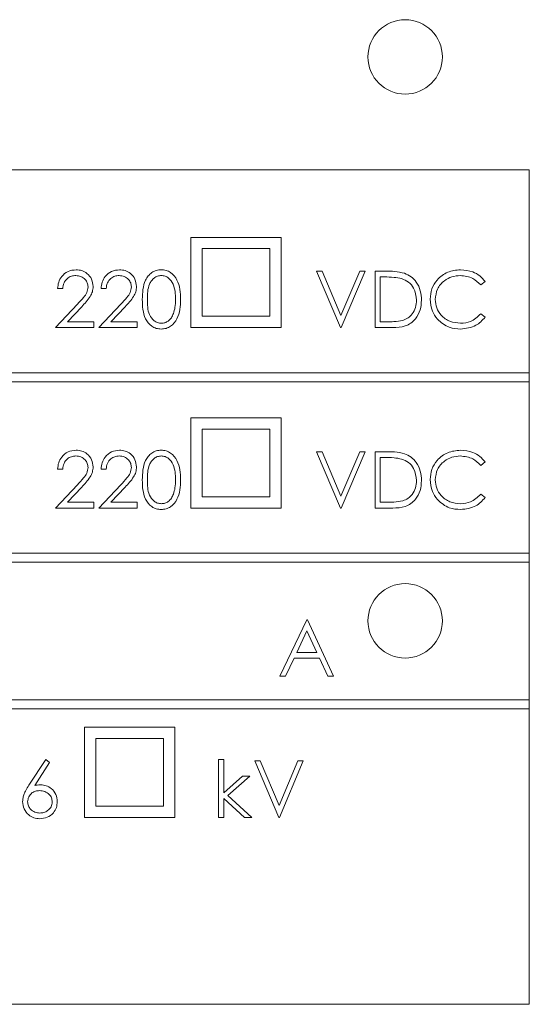
# Model space of a CAD drawing. Units: millimetres. Extents: x 209 to 27825, y 6 to 5746.
# Drawn here: x 22222 to 22245, y 4223 to 4266 of the extents above; entities that cross this region are included whole.
import ezdxf

# ---------------------------------------------------------------- set-up
doc = ezdxf.new("R2010")
doc.units = ezdxf.units.MM

msp = doc.modelspace()

# ---------------------------------------------------------------- linework, layer by layer
at = {"color": 7, "linetype": 'Continuous', "lineweight": 15}
for p, q in [((22244.636, 4259.785), (22167.636, 4259.785)), ((22244.636, 4250.785), (22244.636, 4259.785)), ((22229.636, 4252.785), (22229.636, 4256.785)), ((22229.636, 4256.785), (22233.636, 4256.785)), ((22233.636, 4256.785), (22233.636, 4252.785)), ((22230.136, 4253.285), (22230.136, 4256.285)), ((22230.136, 4256.285), (22233.136, 4256.285)), ((22233.136, 4256.285), (22233.136, 4253.285)), ((22235.454, 4255.285), (22235.214, 4255.285)), ((22235.214, 4255.285), (22236.271, 4252.785)), ((22236.287, 4253.315), (22235.454, 4255.285)), ((22237.121, 4255.285), (22236.287, 4253.315)), ((22236.303, 4252.785), (22237.361, 4255.285)), ((22237.361, 4255.285), (22237.121, 4255.285)), ((22238.314, 4255.285), (22237.81, 4255.285)), ((22237.81, 4255.285), (22237.81, 4252.785)), ((22238.034, 4255.029), (22238.21, 4255.029)), ((22238.034, 4253.042), (22238.034, 4255.029)), ((22242.485, 4254.676), (22242.681, 4254.827)), ((22223.739, 4254.516), (22223.964, 4254.516)), ((22225.662, 4254.516), (22225.887, 4254.516)), ((22224.613, 4253.82), (22223.643, 4252.785)), ((22224.178, 4253.042), (22224.804, 4253.709)), ((22226.536, 4253.82), (22225.566, 4252.785)), ((22226.101, 4253.042), (22226.727, 4253.709)), ((22233.136, 4253.285), (22230.136, 4253.285)), ((22242.681, 4253.246), (22242.485, 4253.394)), ((22225.342, 4253.042), (22224.178, 4253.042)), ((22225.342, 4252.785), (22225.342, 4253.042)), ((22227.265, 4253.042), (22226.101, 4253.042)), ((22227.265, 4252.785), (22227.265, 4253.042)), ((22238.321, 4253.042), (22238.034, 4253.042)), ((22223.643, 4252.785), (22225.342, 4252.785)), ((22225.566, 4252.785), (22227.265, 4252.785)), ((22233.636, 4252.785), (22229.636, 4252.785)), ((22236.271, 4252.785), (22236.303, 4252.785)), ((22237.81, 4252.785), (22238.584, 4252.785)), ((22167.636, 4250.785), (22244.636, 4250.785)), ((22244.636, 4250.385), (22244.636, 4250.785)), ((22244.636, 4250.385), (22167.636, 4250.385)), ((22244.636, 4242.785), (22244.636, 4250.385)), ((22229.636, 4244.785), (22229.636, 4248.785)), ((22229.636, 4248.785), (22233.636, 4248.785)), ((22233.636, 4248.785), (22233.636, 4244.785)), ((22230.136, 4245.285), (22230.136, 4248.285)), ((22230.136, 4248.285), (22233.136, 4248.285)), ((22233.136, 4248.285), (22233.136, 4245.285)), ((22235.214, 4247.285), (22236.271, 4244.785)), ((22235.454, 4247.285), (22235.214, 4247.285)), ((22236.287, 4245.315), (22235.454, 4247.285)), ((22237.121, 4247.285), (22236.287, 4245.315)), ((22236.303, 4244.785), (22237.361, 4247.285)), ((22237.361, 4247.285), (22237.121, 4247.285)), ((22238.314, 4247.285), (22237.81, 4247.285)), ((22237.81, 4247.285), (22237.81, 4244.785)), ((22238.034, 4247.029), (22238.21, 4247.029)), ((22238.034, 4245.042), (22238.034, 4247.029)), ((22242.485, 4246.676), (22242.681, 4246.827)), ((22223.739, 4246.516), (22223.964, 4246.516)), ((22225.662, 4246.516), (22225.887, 4246.516)), ((22224.613, 4245.82), (22223.643, 4244.785)), ((22224.178, 4245.042), (22224.804, 4245.709)), ((22226.536, 4245.82), (22225.566, 4244.785)), ((22226.101, 4245.042), (22226.727, 4245.709)), ((22225.342, 4245.042), (22224.178, 4245.042)), ((22225.342, 4244.785), (22225.342, 4245.042)), ((22227.265, 4245.042), (22226.101, 4245.042)), ((22227.265, 4244.785), (22227.265, 4245.042)), ((22233.136, 4245.285), (22230.136, 4245.285)), ((22238.321, 4245.042), (22238.034, 4245.042)), ((22242.681, 4245.246), (22242.485, 4245.394)), ((22223.643, 4244.785), (22225.342, 4244.785)), ((22225.566, 4244.785), (22227.265, 4244.785)), ((22233.636, 4244.785), (22229.636, 4244.785)), ((22236.271, 4244.785), (22236.303, 4244.785)), ((22237.81, 4244.785), (22238.584, 4244.785)), ((22167.636, 4242.785), (22244.636, 4242.785)), ((22244.636, 4242.385), (22244.636, 4242.785)), ((22244.636, 4242.385), (22167.636, 4242.385)), ((22244.636, 4236.285), (22244.636, 4242.385)), ((22234.772, 4239.829), (22233.586, 4237.329)), ((22234.804, 4239.829), (22234.772, 4239.829)), ((22235.958, 4237.329), (22234.804, 4239.829)), ((22234.333, 4238.387), (22234.786, 4239.342)), ((22234.786, 4239.342), (22235.226, 4238.387)), ((22233.831, 4237.329), (22234.211, 4238.131)), ((22234.211, 4238.131), (22235.345, 4238.131)), ((22235.226, 4238.387), (22234.333, 4238.387)), ((22235.345, 4238.131), (22235.714, 4237.329)), ((22233.586, 4237.329), (22233.831, 4237.329)), ((22235.714, 4237.329), (22235.958, 4237.329)), ((22167.636, 4236.285), (22244.636, 4236.285)), ((22244.636, 4235.885), (22244.636, 4236.285)), ((22244.636, 4235.885), (22167.636, 4235.885)), ((22244.636, 4222.785), (22244.636, 4235.885)), ((22224.931, 4231.073), (22224.931, 4235.073)), ((22224.931, 4235.073), (22228.931, 4235.073)), ((22228.931, 4235.073), (22228.931, 4231.073)), ((22225.431, 4231.573), (22225.431, 4234.573)), ((22225.431, 4234.573), (22228.431, 4234.573)), ((22228.431, 4234.573), (22228.431, 4231.573)), ((22223.211, 4233.637), (22222.465, 4232.496)), ((22223.384, 4233.501), (22223.211, 4233.637)), ((22231.096, 4233.637), (22230.872, 4233.637)), ((22230.872, 4233.637), (22230.872, 4231.073)), ((22231.096, 4232.155), (22231.096, 4233.637)), ((22222.724, 4232.491), (22223.384, 4233.501)), ((22232.715, 4233.573), (22232.474, 4233.573)), ((22232.474, 4233.573), (22233.532, 4231.073)), ((22233.548, 4231.603), (22232.715, 4233.573)), ((22234.381, 4233.573), (22233.548, 4231.603)), ((22233.564, 4231.073), (22234.622, 4233.573)), ((22234.622, 4233.573), (22234.381, 4233.573)), ((22231.927, 4232.9), (22231.096, 4232.155)), ((22231.285, 4232.035), (22232.25, 4232.9)), ((22232.25, 4232.9), (22231.927, 4232.9)), ((22231.096, 4231.073), (22231.096, 4231.915)), ((22231.096, 4231.915), (22232.024, 4231.073)), ((22232.346, 4231.073), (22231.285, 4232.035)), ((22228.431, 4231.573), (22225.431, 4231.573)), ((22228.931, 4231.073), (22224.931, 4231.073)), ((22230.872, 4231.073), (22231.096, 4231.073)), ((22232.024, 4231.073), (22232.346, 4231.073)), ((22233.532, 4231.073), (22233.564, 4231.073)), ((22167.636, 4222.785), (22244.636, 4222.785))]:
    msp.add_line(p, q, dxfattribs=at)
for centre in [(22239.136, 4264.785), (22239.136, 4239.785)]:
    msp.add_circle(centre, 1.65, dxfattribs=at)
for points, knots in [([(22224.554, 4255.349), (22224.433, 4255.336), (22224.189, 4255.308), (22223.921, 4255.079), (22223.767, 4254.802), (22223.748, 4254.612), (22223.739, 4254.516)], [0, 0, 0, 0, 0.279482, 0.558984, 0.779321, 1, 1, 1, 1]), ([(22223.964, 4254.516), (22223.976, 4254.601), (22224.001, 4254.77), (22224.148, 4254.966), (22224.342, 4255.077), (22224.476, 4255.088), (22224.543, 4255.093)], [0, 0, 0, 0, 0.280429, 0.559615, 0.779605, 1, 1, 1, 1]), ([(22224.543, 4255.093), (22224.62, 4255.085), (22224.775, 4255.069), (22224.952, 4254.936), (22225.067, 4254.769), (22225.079, 4254.647), (22225.085, 4254.586)], [0, 0, 0, 0, 0.2799, 0.559631, 0.779843, 1, 1, 1, 1]), ([(22225.31, 4254.606), (22225.296, 4254.717), (22225.269, 4254.938), (22225.068, 4255.187), (22224.816, 4255.331), (22224.642, 4255.343), (22224.554, 4255.349)], [0, 0, 0, 0, 0.279503, 0.559291, 0.779435, 1, 1, 1, 1]), ([(22226.478, 4255.349), (22226.356, 4255.336), (22226.112, 4255.308), (22225.844, 4255.079), (22225.69, 4254.802), (22225.672, 4254.612), (22225.662, 4254.516)], [0, 0, 0, 0, 0.2794801, 0.558998, 0.7793223, 1, 1, 1, 1]), ([(22225.887, 4254.516), (22225.899, 4254.601), (22225.924, 4254.77), (22226.071, 4254.966), (22226.265, 4255.077), (22226.399, 4255.088), (22226.466, 4255.093)], [0, 0, 0, 0, 0.280429, 0.559615, 0.779605, 1, 1, 1, 1]), ([(22226.466, 4255.093), (22226.544, 4255.085), (22226.698, 4255.069), (22226.875, 4254.936), (22226.99, 4254.769), (22227.002, 4254.647), (22227.008, 4254.586)], [0, 0, 0, 0, 0.2799032, 0.5596074, 0.7798404, 1, 1, 1, 1]), ([(22227.233, 4254.606), (22227.219, 4254.717), (22227.192, 4254.938), (22226.991, 4255.187), (22226.739, 4255.331), (22226.565, 4255.343), (22226.478, 4255.349)], [0, 0, 0, 0, 0.279499, 0.559288, 0.779434, 1, 1, 1, 1]), ([(22228.325, 4255.349), (22228.252, 4255.344), (22228.106, 4255.332), (22227.906, 4255.231), (22227.744, 4255.082), (22227.511, 4254.706), (22227.499, 4254.333), (22227.489, 4254.034)], [0, 0, 0, 0, 0.125248, 0.250533, 0.375831, 0.501299, 1, 1, 1, 1]), ([(22227.714, 4254.035), (22227.717, 4254.269), (22227.722, 4254.561), (22227.887, 4254.865), (22228.009, 4254.988), (22228.161, 4255.076), (22228.275, 4255.087), (22228.333, 4255.093)], [0, 0, 0, 0, 0.499155, 0.624486, 0.749571, 0.874863, 1, 1, 1, 1]), ([(22229.188, 4254.034), (22229.173, 4254.334), (22229.152, 4254.784), (22228.814, 4255.201), (22228.546, 4255.332), (22228.399, 4255.344), (22228.325, 4255.349)], [0, 0, 0, 0, 0.499417, 0.748799, 0.874396, 1, 1, 1, 1]), ([(22228.333, 4255.093), (22228.39, 4255.087), (22228.504, 4255.075), (22228.706, 4254.959), (22228.94, 4254.615), (22228.954, 4254.267), (22228.964, 4254.035)], [0, 0, 0, 0, 0.125399, 0.250975, 0.499937, 1, 1, 1, 1]), ([(22238.21, 4255.029), (22238.355, 4255.029), (22238.613, 4255.029), (22238.867, 4254.98), (22238.978, 4254.959)], [0, 0, 0, 0, 0.560322, 1, 1, 1, 1]), ([(22239.108, 4255.195), (22238.961, 4255.227), (22238.7, 4255.285), (22238.432, 4255.285), (22238.314, 4255.285)], [0, 0, 0, 0, 0.5593526, 1, 1, 1, 1]), ([(22239.861, 4254.004), (22239.852, 4254.145), (22239.834, 4254.427), (22239.662, 4254.788), (22239.412, 4255.058), (22239.209, 4255.15), (22239.108, 4255.195)], [0, 0, 0, 0, 0.280237, 0.559938, 0.779931, 1, 1, 1, 1]), ([(22241.591, 4255.349), (22241.395, 4255.33), (22241.003, 4255.291), (22240.557, 4254.946), (22240.286, 4254.512), (22240.259, 4254.204), (22240.246, 4254.05)], [0, 0, 0, 0, 0.279901, 0.559451, 0.779633, 1, 1, 1, 1]), ([(22240.47, 4254.033), (22240.489, 4254.193), (22240.526, 4254.514), (22240.834, 4254.862), (22241.2, 4255.06), (22241.451, 4255.082), (22241.577, 4255.093)], [0, 0, 0, 0, 0.2795306, 0.5588559, 0.7794139, 1, 1, 1, 1]), ([(22241.577, 4255.093), (22241.774, 4255.072), (22242.126, 4255.033), (22242.375, 4254.786), (22242.485, 4254.676)], [0, 0, 0, 0, 0.559474, 1, 1, 1, 1]), ([(22242.681, 4254.827), (22242.605, 4254.916), (22242.451, 4255.093), (22242.077, 4255.303), (22241.775, 4255.332), (22241.591, 4255.349)], [0, 0, 0, 0, 0.280294, 0.560709, 1, 1, 1, 1]), ([(22225.085, 4254.586), (22225.074, 4254.5), (22225.05, 4254.327), (22224.855, 4254.079), (22224.704, 4253.918), (22224.613, 4253.82)], [0, 0, 0, 0, 0.278713, 0.558848, 1, 1, 1, 1]), ([(22224.804, 4253.709), (22224.94, 4253.853), (22225.129, 4254.053), (22225.292, 4254.373), (22225.304, 4254.528), (22225.31, 4254.606)], [0, 0, 0, 0, 0.560362, 0.780166, 1, 1, 1, 1]), ([(22227.008, 4254.586), (22226.997, 4254.5), (22226.973, 4254.327), (22226.778, 4254.079), (22226.628, 4253.918), (22226.536, 4253.82)], [0, 0, 0, 0, 0.278713, 0.558848, 1, 1, 1, 1]), ([(22226.727, 4253.709), (22226.863, 4253.853), (22227.052, 4254.053), (22227.215, 4254.373), (22227.227, 4254.528), (22227.233, 4254.606)], [0, 0, 0, 0, 0.560364, 0.780169, 1, 1, 1, 1]), ([(22238.978, 4254.959), (22239.086, 4254.914), (22239.303, 4254.825), (22239.58, 4254.49), (22239.615, 4254.188), (22239.637, 4254.004)], [0, 0, 0, 0, 0.28058, 0.561095, 1, 1, 1, 1]), ([(22227.489, 4254.034), (22227.498, 4253.736), (22227.512, 4253.29), (22227.841, 4252.87), (22228.106, 4252.739), (22228.252, 4252.727), (22228.325, 4252.721)], [0, 0, 0, 0, 0.4997529, 0.7489108, 0.8744545, 1, 1, 1, 1]), ([(22228.333, 4252.978), (22228.275, 4252.984), (22228.161, 4252.996), (22227.958, 4253.11), (22227.718, 4253.452), (22227.715, 4253.802), (22227.714, 4254.035)], [0, 0, 0, 0, 0.125396, 0.250911, 0.499711, 1, 1, 1, 1]), ([(22228.325, 4252.721), (22228.399, 4252.727), (22228.546, 4252.739), (22228.813, 4252.87), (22229.153, 4253.284), (22229.174, 4253.734), (22229.188, 4254.034)], [0, 0, 0, 0, 0.125625, 0.251257, 0.500596, 1, 1, 1, 1]), ([(22228.964, 4254.035), (22228.961, 4253.916), (22228.955, 4253.702), (22228.895, 4253.497), (22228.869, 4253.407)], [0, 0, 0, 0, 0.560081, 1, 1, 1, 1]), ([(22238.584, 4252.785), (22238.775, 4252.791), (22239.153, 4252.802), (22239.601, 4253.124), (22239.828, 4253.561), (22239.85, 4253.856), (22239.861, 4254.004)], [0, 0, 0, 0, 0.28095, 0.558793, 0.779227, 1, 1, 1, 1]), ([(22239.637, 4254.004), (22239.63, 4253.895), (22239.616, 4253.678), (22239.475, 4253.402), (22239.274, 4253.203), (22239.115, 4253.138), (22239.036, 4253.105)], [0, 0, 0, 0, 0.280224, 0.559833, 0.779853, 1, 1, 1, 1]), ([(22240.246, 4254.05), (22240.261, 4253.867), (22240.287, 4253.54), (22240.478, 4253.275), (22240.563, 4253.158)], [0, 0, 0, 0, 0.559616, 1, 1, 1, 1]), ([(22241.592, 4252.978), (22241.431, 4252.993), (22241.108, 4253.022), (22240.733, 4253.297), (22240.503, 4253.652), (22240.481, 4253.906), (22240.47, 4254.033)], [0, 0, 0, 0, 0.2800465, 0.5595861, 0.7796992, 1, 1, 1, 1]), ([(22228.869, 4253.407), (22228.843, 4253.343), (22228.79, 4253.216), (22228.653, 4253.077), (22228.494, 4252.993), (22228.386, 4252.983), (22228.333, 4252.978)], [0, 0, 0, 0, 0.2802548, 0.5597603, 0.7799909, 1, 1, 1, 1]), ([(22242.485, 4253.394), (22242.343, 4253.261), (22242.088, 4253.023), (22241.744, 4252.991), (22241.592, 4252.978)], [0, 0, 0, 0, 0.559153, 1, 1, 1, 1]), ([(22239.036, 4253.105), (22238.903, 4253.082), (22238.667, 4253.041), (22238.427, 4253.042), (22238.321, 4253.042)], [0, 0, 0, 0, 0.559462, 1, 1, 1, 1]), ([(22240.563, 4253.158), (22240.73, 4253.014), (22241.029, 4252.756), (22241.421, 4252.732), (22241.594, 4252.721)], [0, 0, 0, 0, 0.558134, 1, 1, 1, 1]), ([(22241.594, 4252.721), (22241.833, 4252.749), (22242.261, 4252.798), (22242.553, 4253.109), (22242.681, 4253.246)], [0, 0, 0, 0, 0.559256, 1, 1, 1, 1]), ([(22224.554, 4247.349), (22224.433, 4247.336), (22224.189, 4247.308), (22223.921, 4247.079), (22223.767, 4246.802), (22223.748, 4246.612), (22223.739, 4246.516)], [0, 0, 0, 0, 0.279482, 0.558984, 0.779321, 1, 1, 1, 1]), ([(22225.31, 4246.606), (22225.296, 4246.717), (22225.269, 4246.938), (22225.068, 4247.187), (22224.816, 4247.331), (22224.642, 4247.343), (22224.554, 4247.349)], [0, 0, 0, 0, 0.279503, 0.559291, 0.779435, 1, 1, 1, 1]), ([(22226.478, 4247.349), (22226.356, 4247.336), (22226.112, 4247.308), (22225.844, 4247.079), (22225.69, 4246.802), (22225.672, 4246.612), (22225.662, 4246.516)], [0, 0, 0, 0, 0.2794801, 0.558998, 0.7793223, 1, 1, 1, 1]), ([(22227.233, 4246.606), (22227.219, 4246.717), (22227.192, 4246.938), (22226.991, 4247.187), (22226.739, 4247.331), (22226.565, 4247.343), (22226.478, 4247.349)], [0, 0, 0, 0, 0.279499, 0.559288, 0.779434, 1, 1, 1, 1]), ([(22228.325, 4247.349), (22228.252, 4247.344), (22228.106, 4247.332), (22227.906, 4247.231), (22227.744, 4247.082), (22227.511, 4246.706), (22227.499, 4246.333), (22227.489, 4246.034)], [0, 0, 0, 0, 0.125248, 0.250533, 0.375831, 0.501299, 1, 1, 1, 1]), ([(22229.188, 4246.034), (22229.173, 4246.334), (22229.152, 4246.784), (22228.814, 4247.201), (22228.546, 4247.332), (22228.399, 4247.344), (22228.325, 4247.349)], [0, 0, 0, 0, 0.499417, 0.748799, 0.874396, 1, 1, 1, 1]), ([(22239.108, 4247.195), (22238.961, 4247.227), (22238.7, 4247.285), (22238.432, 4247.285), (22238.314, 4247.285)], [0, 0, 0, 0, 0.5593526, 1, 1, 1, 1]), ([(22239.861, 4246.004), (22239.852, 4246.145), (22239.834, 4246.427), (22239.662, 4246.788), (22239.412, 4247.058), (22239.209, 4247.15), (22239.108, 4247.195)], [0, 0, 0, 0, 0.2802296, 0.5599335, 0.779929, 1, 1, 1, 1]), ([(22241.591, 4247.349), (22241.395, 4247.33), (22241.003, 4247.291), (22240.557, 4246.946), (22240.286, 4246.512), (22240.259, 4246.204), (22240.246, 4246.05)], [0, 0, 0, 0, 0.2799, 0.559446, 0.779633, 1, 1, 1, 1]), ([(22242.681, 4246.827), (22242.605, 4246.916), (22242.451, 4247.093), (22242.077, 4247.303), (22241.775, 4247.332), (22241.591, 4247.349)], [0, 0, 0, 0, 0.280294, 0.560709, 1, 1, 1, 1]), ([(22223.964, 4246.516), (22223.976, 4246.601), (22224.001, 4246.77), (22224.148, 4246.966), (22224.342, 4247.077), (22224.476, 4247.088), (22224.543, 4247.093)], [0, 0, 0, 0, 0.280428, 0.559612, 0.779609, 1, 1, 1, 1]), ([(22224.543, 4247.093), (22224.62, 4247.085), (22224.775, 4247.069), (22224.952, 4246.936), (22225.067, 4246.769), (22225.079, 4246.647), (22225.085, 4246.586)], [0, 0, 0, 0, 0.2799, 0.559631, 0.779843, 1, 1, 1, 1]), ([(22225.887, 4246.516), (22225.899, 4246.601), (22225.924, 4246.77), (22226.071, 4246.966), (22226.265, 4247.077), (22226.399, 4247.088), (22226.466, 4247.093)], [0, 0, 0, 0, 0.280428, 0.559612, 0.779609, 1, 1, 1, 1]), ([(22226.466, 4247.093), (22226.544, 4247.085), (22226.698, 4247.069), (22226.875, 4246.936), (22226.99, 4246.769), (22227.002, 4246.647), (22227.008, 4246.586)], [0, 0, 0, 0, 0.2799032, 0.5596074, 0.7798404, 1, 1, 1, 1]), ([(22227.714, 4246.035), (22227.717, 4246.269), (22227.722, 4246.561), (22227.887, 4246.865), (22228.009, 4246.988), (22228.161, 4247.076), (22228.275, 4247.087), (22228.333, 4247.093)], [0, 0, 0, 0, 0.499153, 0.624485, 0.749577, 0.874863, 1, 1, 1, 1]), ([(22228.333, 4247.093), (22228.39, 4247.087), (22228.504, 4247.075), (22228.706, 4246.959), (22228.94, 4246.615), (22228.954, 4246.268), (22228.964, 4246.035)], [0, 0, 0, 0, 0.125399, 0.250975, 0.499927, 1, 1, 1, 1]), ([(22238.21, 4247.029), (22238.355, 4247.029), (22238.613, 4247.029), (22238.867, 4246.98), (22238.978, 4246.959)], [0, 0, 0, 0, 0.560322, 1, 1, 1, 1]), ([(22238.978, 4246.959), (22239.086, 4246.914), (22239.303, 4246.825), (22239.58, 4246.49), (22239.615, 4246.188), (22239.637, 4246.004)], [0, 0, 0, 0, 0.28058, 0.561095, 1, 1, 1, 1]), ([(22240.47, 4246.033), (22240.489, 4246.193), (22240.526, 4246.514), (22240.834, 4246.862), (22241.2, 4247.06), (22241.451, 4247.082), (22241.577, 4247.093)], [0, 0, 0, 0, 0.2795306, 0.5588559, 0.7794139, 1, 1, 1, 1]), ([(22241.577, 4247.093), (22241.774, 4247.072), (22242.126, 4247.033), (22242.375, 4246.786), (22242.485, 4246.676)], [0, 0, 0, 0, 0.559474, 1, 1, 1, 1]), ([(22225.085, 4246.586), (22225.074, 4246.5), (22225.05, 4246.327), (22224.855, 4246.079), (22224.704, 4245.918), (22224.613, 4245.82)], [0, 0, 0, 0, 0.278713, 0.558848, 1, 1, 1, 1]), ([(22224.804, 4245.709), (22224.94, 4245.853), (22225.129, 4246.053), (22225.292, 4246.373), (22225.304, 4246.528), (22225.31, 4246.606)], [0, 0, 0, 0, 0.560362, 0.780166, 1, 1, 1, 1]), ([(22227.008, 4246.586), (22226.997, 4246.5), (22226.973, 4246.327), (22226.778, 4246.079), (22226.628, 4245.918), (22226.536, 4245.82)], [0, 0, 0, 0, 0.278713, 0.558848, 1, 1, 1, 1]), ([(22226.727, 4245.709), (22226.863, 4245.853), (22227.052, 4246.053), (22227.215, 4246.373), (22227.227, 4246.528), (22227.233, 4246.606)], [0, 0, 0, 0, 0.560364, 0.780169, 1, 1, 1, 1]), ([(22227.489, 4246.034), (22227.498, 4245.736), (22227.512, 4245.29), (22227.841, 4244.87), (22228.106, 4244.739), (22228.252, 4244.727), (22228.325, 4244.721)], [0, 0, 0, 0, 0.4997529, 0.7489108, 0.8744545, 1, 1, 1, 1]), ([(22228.333, 4244.978), (22228.275, 4244.984), (22228.161, 4244.996), (22227.958, 4245.11), (22227.718, 4245.452), (22227.715, 4245.802), (22227.714, 4246.035)], [0, 0, 0, 0, 0.125396, 0.250911, 0.499711, 1, 1, 1, 1]), ([(22228.325, 4244.721), (22228.399, 4244.727), (22228.546, 4244.739), (22228.813, 4244.87), (22229.153, 4245.284), (22229.174, 4245.734), (22229.188, 4246.034)], [0, 0, 0, 0, 0.125625, 0.251257, 0.500596, 1, 1, 1, 1]), ([(22228.964, 4246.035), (22228.961, 4245.916), (22228.955, 4245.702), (22228.895, 4245.497), (22228.869, 4245.407)], [0, 0, 0, 0, 0.5600941, 1, 1, 1, 1]), ([(22238.584, 4244.785), (22238.775, 4244.791), (22239.153, 4244.802), (22239.601, 4245.124), (22239.828, 4245.561), (22239.85, 4245.856), (22239.861, 4246.004)], [0, 0, 0, 0, 0.28095, 0.558787, 0.779221, 1, 1, 1, 1]), ([(22239.637, 4246.004), (22239.63, 4245.895), (22239.616, 4245.678), (22239.475, 4245.402), (22239.274, 4245.203), (22239.115, 4245.138), (22239.036, 4245.105)], [0, 0, 0, 0, 0.280224, 0.559833, 0.779853, 1, 1, 1, 1]), ([(22240.246, 4246.05), (22240.261, 4245.867), (22240.287, 4245.54), (22240.478, 4245.275), (22240.563, 4245.158)], [0, 0, 0, 0, 0.559616, 1, 1, 1, 1]), ([(22241.592, 4244.978), (22241.431, 4244.993), (22241.108, 4245.022), (22240.733, 4245.297), (22240.503, 4245.652), (22240.481, 4245.906), (22240.47, 4246.033)], [0, 0, 0, 0, 0.2800465, 0.5595861, 0.7796992, 1, 1, 1, 1]), ([(22228.869, 4245.407), (22228.843, 4245.343), (22228.79, 4245.216), (22228.653, 4245.077), (22228.494, 4244.993), (22228.386, 4244.983), (22228.333, 4244.978)], [0, 0, 0, 0, 0.2802679, 0.5597684, 0.7799949, 1, 1, 1, 1]), ([(22239.036, 4245.105), (22238.903, 4245.082), (22238.667, 4245.041), (22238.427, 4245.042), (22238.321, 4245.042)], [0, 0, 0, 0, 0.559462, 1, 1, 1, 1]), ([(22240.563, 4245.158), (22240.73, 4245.014), (22241.029, 4244.756), (22241.421, 4244.732), (22241.594, 4244.721)], [0, 0, 0, 0, 0.558134, 1, 1, 1, 1]), ([(22242.485, 4245.394), (22242.343, 4245.261), (22242.088, 4245.023), (22241.744, 4244.991), (22241.592, 4244.978)], [0, 0, 0, 0, 0.559153, 1, 1, 1, 1]), ([(22241.594, 4244.721), (22241.833, 4244.749), (22242.261, 4244.798), (22242.553, 4245.109), (22242.681, 4245.246)], [0, 0, 0, 0, 0.559256, 1, 1, 1, 1]), ([(22222.465, 4232.496), (22222.417, 4232.421), (22222.338, 4232.297), (22222.25, 4232.111), (22222.198, 4231.944), (22222.19, 4231.828), (22222.186, 4231.77)], [0, 0, 0, 0, 0.340137, 0.560179, 0.780144, 1, 1, 1, 1]), ([(22222.982, 4232.515), (22222.934, 4232.514), (22222.847, 4232.511), (22222.761, 4232.497), (22222.724, 4232.491)], [0, 0, 0, 0, 0.559814, 1, 1, 1, 1]), ([(22223.724, 4231.775), (22223.712, 4231.884), (22223.688, 4232.104), (22223.485, 4232.346), (22223.241, 4232.494), (22223.069, 4232.508), (22222.982, 4232.515)], [0, 0, 0, 0, 0.279669, 0.559275, 0.779533, 1, 1, 1, 1]), ([(22222.41, 4231.761), (22222.419, 4231.837), (22222.438, 4231.989), (22222.582, 4232.155), (22222.757, 4232.247), (22222.876, 4232.255), (22222.935, 4232.259)], [0, 0, 0, 0, 0.279445, 0.559038, 0.779244, 1, 1, 1, 1]), ([(22222.935, 4232.259), (22223.014, 4232.252), (22223.171, 4232.237), (22223.355, 4232.111), (22223.48, 4231.946), (22223.493, 4231.823), (22223.5, 4231.761)], [0, 0, 0, 0, 0.2801366, 0.5600519, 0.7801076, 1, 1, 1, 1]), ([(22222.186, 4231.77), (22222.2, 4231.659), (22222.228, 4231.435), (22222.426, 4231.18), (22222.679, 4231.034), (22222.855, 4231.017), (22222.943, 4231.009)], [0, 0, 0, 0, 0.279751, 0.559205, 0.779586, 1, 1, 1, 1]), ([(22222.955, 4231.265), (22222.878, 4231.273), (22222.725, 4231.289), (22222.546, 4231.416), (22222.429, 4231.58), (22222.416, 4231.701), (22222.41, 4231.761)], [0, 0, 0, 0, 0.280015, 0.559891, 0.780014, 1, 1, 1, 1]), ([(22222.943, 4231.009), (22223.057, 4231.023), (22223.284, 4231.05), (22223.548, 4231.248), (22223.701, 4231.506), (22223.716, 4231.685), (22223.724, 4231.775)], [0, 0, 0, 0, 0.279779, 0.559394, 0.779591, 1, 1, 1, 1]), ([(22223.5, 4231.761), (22223.489, 4231.684), (22223.467, 4231.531), (22223.311, 4231.372), (22223.136, 4231.279), (22223.015, 4231.27), (22222.955, 4231.265)], [0, 0, 0, 0, 0.279005, 0.558821, 0.779284, 1, 1, 1, 1])]:
    msp.add_open_spline(points, degree=3, knots=knots, dxfattribs=at)

doc.saveas('drawing.dxf')
